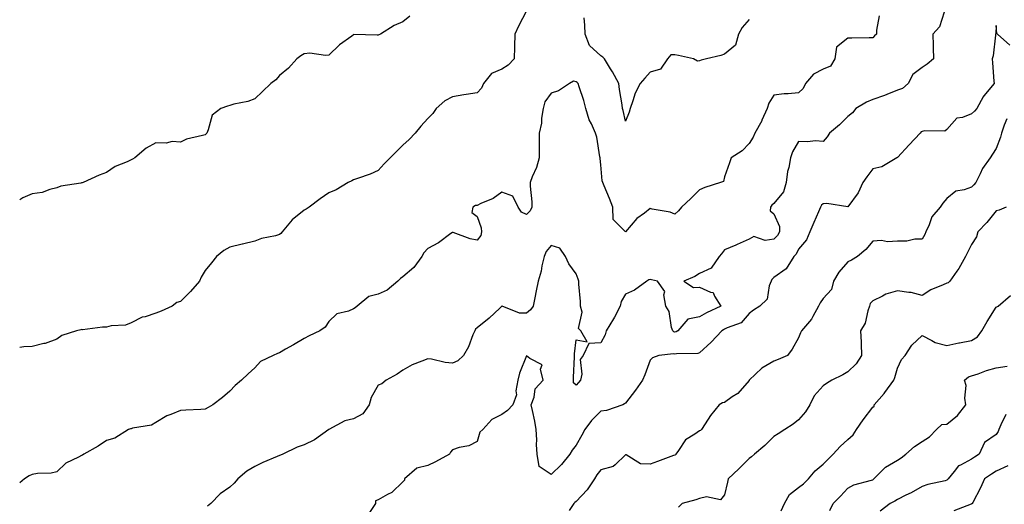
# Model space of a CAD drawing. Units: inches. Extents: x 942083 to 944723, y 7350698 to 7353338.
# Drawn here: x 942083 to 942481, y 7351072 to 7351268 of the extents above; entities that cross this region are included whole.
import ezdxf

# ---------------------------------------------------------------- set-up
doc = ezdxf.new("R2010")
doc.units = ezdxf.units.IN
doc.header["$MEASUREMENT"] = 0
doc.layers.add('Contour_94207350', color=7, linetype='Continuous', true_color=0xb34633)

msp = doc.modelspace()

# ---------------------------------------------------------------- linework, layer by layer
at = {"layer": 'Contour_94207350'}
for points in [[(942288.05, 7351271.33, 3335), (942284.77, 7351265.2, 3335), (942283.24, 7351261.92, 3335), (942283.12, 7351256.99, 3335), (942283.13, 7351256.84, 3335), (942282.99, 7351251.92, 3335), (942280.56, 7351249.41, 3335), (942278.05, 7351247.77, 3335), (942273.9, 7351246.07, 3335), (942270.55, 7351241.92, 3335), (942269.85, 7351240.13, 3335), (942268.05, 7351238.23, 3335), (942263.64, 7351237.51, 3335), (942262.63, 7351237.34, 3335), (942258.05, 7351236.6, 3335), (942255.02, 7351234.95, 3335), (942251.46, 7351231.92, 3335), (942250.18, 7351229.8, 3335), (942248.05, 7351227.88, 3335), (942245.29, 7351224.69, 3335), (942243.04, 7351221.92, 3335), (942240.6, 7351219.37, 3335), (942238.05, 7351217.05, 3335), (942235.47, 7351214.5, 3335), (942232.83, 7351211.92, 3335), (942230.5, 7351209.46, 3335), (942228.05, 7351206.74, 3335), (942224.73, 7351205.24, 3335), (942219.69, 7351203.56, 3335), (942218.05, 7351202.93, 3335), (942217.37, 7351202.6, 3335), (942215.86, 7351201.92, 3335), (942210.97, 7351199, 3335), (942208.05, 7351197.79, 3335), (942204.61, 7351195.36, 3335), (942200.06, 7351191.92, 3335), (942198.82, 7351191.14, 3335), (942198.05, 7351190.68, 3335), (942193.18, 7351186.79, 3335), (942189.21, 7351181.92, 3335), (942188.69, 7351181.28, 3335), (942188.05, 7351180.8, 3335), (942186.49, 7351180.36, 3335), (942180.77, 7351179.19, 3335), (942178.05, 7351178.2, 3335), (942173.07, 7351176.9, 3335), (942173.02, 7351176.89, 3335), (942168.05, 7351175.8, 3335), (942165.6, 7351174.37, 3335), (942162.56, 7351171.92, 3335), (942160.58, 7351169.39, 3335), (942158.05, 7351166.23, 3335), (942156.39, 7351163.58, 3335), (942155.76, 7351161.92, 3335), (942152.16, 7351157.81, 3335), (942148.05, 7351153.81, 3335), (942146.58, 7351153.39, 3335), (942144.67, 7351151.92, 3335), (942140.19, 7351149.78, 3335), (942138.05, 7351149, 3335), (942133.72, 7351147.6, 3335), (942132.59, 7351147.38, 3335), (942128.05, 7351145.16, 3335), (942125.78, 7351144.19, 3335), (942120, 7351143.87, 3335), (942118.05, 7351143.38, 3335), (942116.56, 7351143.41, 3335), (942108.46, 7351142.34, 3335), (942108.05, 7351142.35, 3335), (942107.71, 7351142.26, 3335), (942105.99, 7351141.92, 3335), (942100.03, 7351139.94, 3335), (942098.05, 7351138.48, 3335), (942093.25, 7351136.72, 3335), (942092.83, 7351136.7, 3335), (942088.05, 7351135.57, 3335), (942084.63, 7351135.34, 3335), (942083, 7351135.19, 3335)], [(942430.66, 7351269.31, 3334), (942429.65, 7351263.53, 3334), (942429.55, 7351261.92, 3334), (942428.75, 7351261.21, 3334), (942428.05, 7351260.5, 3334), (942426.57, 7351260.44, 3334), (942419.6, 7351260.36, 3334), (942418.05, 7351260.29, 3334), (942413.34, 7351256.63, 3334), (942412.78, 7351251.92, 3334), (942411, 7351248.97, 3334), (942408.05, 7351247.72, 3334), (942404.14, 7351245.82, 3334), (942400.92, 7351241.92, 3334), (942399.99, 7351239.98, 3334), (942398.05, 7351238.14, 3334), (942393.88, 7351237.75, 3334), (942392.18, 7351237.79, 3334), (942388.05, 7351237.28, 3334), (942386, 7351233.97, 3334), (942385.34, 7351231.92, 3334), (942383.26, 7351227.12, 3334), (942383.15, 7351226.83, 3334), (942380.38, 7351221.92, 3334), (942379.66, 7351220.3, 3334), (942378.05, 7351217.72, 3334), (942375.26, 7351214.71, 3334), (942370.81, 7351211.92, 3334), (942370.11, 7351209.86, 3334), (942368.05, 7351204.16, 3334), (942367.65, 7351202.32, 3334), (942366.45, 7351201.92, 3334), (942360.11, 7351199.86, 3334), (942358.05, 7351198.91, 3334), (942354.47, 7351195.5, 3334), (942350.74, 7351191.92, 3334), (942349.47, 7351190.5, 3334), (942348.05, 7351189.06, 3334), (942346.07, 7351189.94, 3334), (942338.87, 7351191.1, 3334), (942338.05, 7351191.35, 3334), (942335.68, 7351189.55, 3334), (942332.6, 7351187.37, 3334), (942328.05, 7351182, 3334), (942323.06, 7351186.93, 3334), (942322.87, 7351191.92, 3334), (942321.58, 7351195.44, 3334), (942319.43, 7351200.54, 3334), (942318.88, 7351201.92, 3334), (942318.66, 7351202.53, 3334), (942318.05, 7351209.08, 3334), (942317.8, 7351211.67, 3334), (942317.78, 7351211.92, 3334), (942317.69, 7351212.28, 3334), (942316.45, 7351220.32, 3334), (942315.95, 7351221.92, 3334), (942314.29, 7351225.67, 3334), (942313.42, 7351227.29, 3334), (942311.97, 7351231.92, 3334), (942311.18, 7351235.05, 3334), (942309.31, 7351240.66, 3334), (942308.95, 7351241.92, 3334), (942308.5, 7351242.37, 3334), (942308.05, 7351242.67, 3334), (942307.05, 7351242.92, 3334), (942305.37, 7351241.92, 3334), (942300.98, 7351238.99, 3334), (942298.05, 7351238.13, 3334), (942295.46, 7351234.51, 3334), (942294.77, 7351231.92, 3334), (942294.09, 7351227.96, 3334), (942294.09, 7351225.89, 3334), (942293.07, 7351221.92, 3334), (942293.1, 7351216.97, 3334), (942293.08, 7351216.89, 3334), (942293.1, 7351211.92, 3334), (942292.01, 7351207.96, 3334), (942290.36, 7351204.24, 3334), (942289.53, 7351201.92, 3334), (942289.51, 7351200.46, 3334), (942290.17, 7351194.04, 3334), (942290.14, 7351191.92, 3334), (942289.48, 7351190.5, 3334), (942288.05, 7351188.94, 3334), (942286.03, 7351189.9, 3334), (942284.63, 7351191.92, 3334), (942282.52, 7351196.39, 3334), (942278.05, 7351197.94, 3334), (942274.52, 7351195.45, 3334), (942269.5, 7351193.36, 3334), (942268.05, 7351192.64, 3334), (942267.4, 7351192.57, 3334), (942266.3, 7351191.92, 3334), (942265.92, 7351189.79, 3334), (942268.05, 7351188.11, 3334), (942269.69, 7351183.56, 3334), (942269.74, 7351181.92, 3334), (942269.53, 7351180.43, 3334), (942268.05, 7351178.57, 3334), (942265.25, 7351179.11, 3334), (942258.3, 7351181.67, 3334), (942258.05, 7351181.73, 3334), (942257.39, 7351181.26, 3334), (942252.45, 7351177.51, 3334), (942248.05, 7351175.16, 3334), (942246.49, 7351173.48, 3334), (942245.66, 7351171.92, 3334), (942242.43, 7351167.54, 3334), (942238.05, 7351163.79, 3334), (942236.98, 7351162.99, 3334), (942235.93, 7351161.92, 3334), (942231.63, 7351158.34, 3334), (942228.05, 7351156.7, 3334), (942224.23, 7351155.74, 3334), (942219.47, 7351151.92, 3334), (942218.75, 7351151.22, 3334), (942218.05, 7351150.78, 3334), (942216, 7351149.87, 3334), (942211.24, 7351148.73, 3334), (942208.05, 7351145.61, 3334), (942206.59, 7351143.38, 3334), (942204.36, 7351141.92, 3334), (942200.1, 7351139.87, 3334), (942198.05, 7351138.77, 3334), (942193.73, 7351136.24, 3334), (942190.58, 7351134.45, 3334), (942188.05, 7351133, 3334), (942187.29, 7351132.68, 3334), (942185.53, 7351131.92, 3334), (942180.47, 7351129.5, 3334), (942178.05, 7351126.96, 3334), (942175.48, 7351124.49, 3334), (942172.7, 7351121.92, 3334), (942170.18, 7351119.79, 3334), (942168.05, 7351117.39, 3334), (942165.07, 7351114.9, 3334), (942161.16, 7351111.92, 3334), (942159.18, 7351110.78, 3334), (942158.05, 7351110.19, 3334), (942156.22, 7351110.09, 3334), (942150.22, 7351109.75, 3334), (942148.05, 7351109.63, 3334), (942144.09, 7351107.96, 3334), (942142.51, 7351107.46, 3334), (942138.05, 7351104.75, 3334), (942136.26, 7351103.71, 3334), (942128.57, 7351102.44, 3334), (942128.05, 7351102.26, 3334), (942127.79, 7351102.18, 3334), (942127.07, 7351101.92, 3334), (942121.53, 7351098.44, 3334), (942118.05, 7351097.52, 3334), (942114.78, 7351095.19, 3334), (942108.93, 7351091.92, 3334), (942108.44, 7351091.52, 3334), (942108.05, 7351091.39, 3334), (942106.82, 7351090.69, 3334), (942101.6, 7351088.37, 3334), (942098.05, 7351084.82, 3334), (942095.76, 7351084.21, 3334), (942090.22, 7351084.09, 3334), (942088.05, 7351083.7, 3334), (942086.84, 7351083.13, 3334), (942084.9, 7351081.92, 3334), (942083, 7351080.37, 3334)], [(942240.77, 7351269.2, 3336), (942238.05, 7351266.91, 3336), (942234.52, 7351265.45, 3336), (942228.9, 7351261.92, 3336), (942228.31, 7351261.66, 3336), (942228.05, 7351261.55, 3336), (942227.62, 7351261.49, 3336), (942218.2, 7351261.78, 3336), (942218.05, 7351261.74, 3336), (942217.32, 7351261.19, 3336), (942212.41, 7351257.57, 3336), (942208.05, 7351253.49, 3336), (942206.66, 7351253.31, 3336), (942200.34, 7351254.21, 3336), (942198.05, 7351254.03, 3336), (942196.73, 7351253.24, 3336), (942195.16, 7351251.92, 3336), (942191.79, 7351248.18, 3336), (942188.05, 7351245.19, 3336), (942186.55, 7351243.43, 3336), (942184.55, 7351241.92, 3336), (942181.25, 7351238.71, 3336), (942178.05, 7351235.81, 3336), (942175.23, 7351234.74, 3336), (942169.68, 7351233.55, 3336), (942168.05, 7351233.07, 3336), (942167.11, 7351232.85, 3336), (942164.42, 7351231.92, 3336), (942160.87, 7351229.1, 3336), (942159.3, 7351223.17, 3336), (942158.69, 7351221.92, 3336), (942158.38, 7351221.59, 3336), (942158.05, 7351221.24, 3336), (942157.01, 7351220.88, 3336), (942150.47, 7351219.5, 3336), (942148.05, 7351218.23, 3336), (942144.64, 7351218.51, 3336), (942142.2, 7351217.77, 3336), (942138.05, 7351217.93, 3336), (942134.14, 7351215.83, 3336), (942129.54, 7351211.92, 3336), (942128.65, 7351211.32, 3336), (942128.05, 7351211.11, 3336), (942126.46, 7351210.32, 3336), (942121.65, 7351208.32, 3336), (942118.05, 7351205.92, 3336), (942115.1, 7351204.86, 3336), (942108.67, 7351201.92, 3336), (942108.22, 7351201.76, 3336), (942108.05, 7351201.71, 3336), (942107.77, 7351201.64, 3336), (942099.61, 7351200.36, 3336), (942098.05, 7351199.73, 3336), (942095.21, 7351199.08, 3336), (942092.05, 7351197.92, 3336), (942088.05, 7351197.26, 3336), (942084.22, 7351195.75, 3336), (942083, 7351194.95, 3336)], [(942456.93, 7351270.8, 3333), (942455.08, 7351264.89, 3333), (942452.44, 7351261.92, 3333), (942452.56, 7351257.41, 3333), (942452.52, 7351256.39, 3333), (942452.67, 7351251.92, 3333), (942450.13, 7351249.84, 3333), (942448.05, 7351248.41, 3333), (942444.31, 7351245.67, 3333), (942442.42, 7351241.92, 3333), (942440.06, 7351239.91, 3333), (942438.05, 7351239.27, 3333), (942433.7, 7351237.57, 3333), (942432.78, 7351237.19, 3333), (942428.05, 7351235.44, 3333), (942425.52, 7351234.45, 3333), (942421.26, 7351231.92, 3333), (942419.92, 7351230.06, 3333), (942418.05, 7351228.66, 3333), (942414.67, 7351225.3, 3333), (942410.59, 7351221.92, 3333), (942409.6, 7351220.37, 3333), (942408.05, 7351218.52, 3333), (942404.85, 7351218.71, 3333), (942401.63, 7351218.34, 3333), (942398.05, 7351218.49, 3333), (942395.66, 7351214.31, 3333), (942394.78, 7351211.92, 3333), (942394.1, 7351207.98, 3333), (942393.61, 7351206.36, 3333), (942393.06, 7351201.92, 3333), (942391.91, 7351198.07, 3333), (942388.05, 7351193.4, 3333), (942387.24, 7351192.73, 3333), (942386.75, 7351191.92, 3333), (942386.53, 7351190.39, 3333), (942388.05, 7351189.18, 3333), (942390.29, 7351184.16, 3333), (942390.36, 7351181.92, 3333), (942389.51, 7351180.47, 3333), (942388.05, 7351179, 3333), (942384.61, 7351178.48, 3333), (942379.97, 7351179.99, 3333), (942378.05, 7351179.01, 3333), (942373.22, 7351176.76, 3333), (942372.7, 7351176.57, 3333), (942368.05, 7351174.67, 3333), (942366.92, 7351173.06, 3333), (942366, 7351171.92, 3333), (942362.74, 7351167.23, 3333), (942358.05, 7351165.14, 3333), (942356.05, 7351163.92, 3333), (942351.69, 7351161.92, 3333), (942355.53, 7351159.4, 3333), (942358.05, 7351159.5, 3333), (942362.5, 7351157.47, 3333), (942363.55, 7351157.42, 3333), (942364.03, 7351155.95, 3333), (942366.64, 7351151.92, 3333), (942360.84, 7351149.13, 3333), (942358.05, 7351147.53, 3333), (942353.31, 7351146.65, 3333), (942349.24, 7351141.92, 3333), (942348.53, 7351141.44, 3333), (942348.05, 7351141.32, 3333), (942347.59, 7351141.46, 3333), (942347.15, 7351141.92, 3333), (942346.69, 7351143.28, 3333), (942345.76, 7351149.63, 3333), (942344.34, 7351151.92, 3333), (942343.53, 7351156.44, 3333), (942343.97, 7351157.84, 3333), (942340.98, 7351161.92, 3333), (942338.61, 7351162.48, 3333), (942338.05, 7351162.68, 3333), (942337.51, 7351162.45, 3333), (942336.68, 7351161.92, 3333), (942331.7, 7351158.27, 3333), (942328.05, 7351156.77, 3333), (942326.26, 7351153.7, 3333), (942325.91, 7351151.92, 3333), (942323.55, 7351147.42, 3333), (942323.23, 7351146.74, 3333), (942320.17, 7351141.92, 3333), (942319.77, 7351140.2, 3333), (942318.05, 7351137.07, 3333), (942313.19, 7351136.78, 3333), (942310.89, 7351131.92, 3333), (942309.76, 7351130.21, 3333), (942310.43, 7351124.3, 3333), (942309.86, 7351121.92, 3333), (942309.08, 7351120.89, 3333), (942308.05, 7351119.86, 3333), (942306.96, 7351120.82, 3333), (942306.98, 7351121.92, 3333), (942307.03, 7351122.94, 3333), (942307.42, 7351131.29, 3333), (942307.45, 7351131.92, 3333), (942307.44, 7351132.53, 3333), (942308.05, 7351138.26, 3333), (942312.49, 7351137.48, 3333), (942310, 7351141.92, 3333), (942308.98, 7351142.85, 3333), (942310.49, 7351149.48, 3333), (942309.89, 7351151.92, 3333), (942309.86, 7351153.72, 3333), (942309.22, 7351160.75, 3333), (942309.19, 7351161.92, 3333), (942308.94, 7351162.81, 3333), (942308.05, 7351164.99, 3333), (942305.07, 7351168.94, 3333), (942303.77, 7351171.92, 3333), (942301.51, 7351175.38, 3333), (942298.05, 7351176.46, 3333), (942295.93, 7351174.04, 3333), (942295.17, 7351171.92, 3333), (942294.26, 7351168.13, 3333), (942293.96, 7351166.01, 3333), (942292.68, 7351161.92, 3333), (942291.92, 7351158.05, 3333), (942291.34, 7351155.22, 3333), (942290.69, 7351151.92, 3333), (942289.57, 7351150.4, 3333), (942288.05, 7351149.01, 3333), (942285.18, 7351149.05, 3333), (942278.1, 7351151.87, 3333), (942278.05, 7351151.87, 3333), (942277.22, 7351151.09, 3333), (942272.94, 7351147.03, 3333), (942268.05, 7351143.06, 3333), (942267.44, 7351142.53, 3333), (942267.07, 7351141.92, 3333), (942266.32, 7351140.19, 3333), (942264.54, 7351135.43, 3333), (942262.59, 7351131.92, 3333), (942260.21, 7351129.76, 3333), (942258.05, 7351128.83, 3333), (942255.15, 7351129.02, 3333), (942249.52, 7351130.45, 3333), (942248.05, 7351130.59, 3333), (942245.69, 7351129.56, 3333), (942241.82, 7351128.15, 3333), (942238.05, 7351126, 3333), (942235.69, 7351124.28, 3333), (942231.19, 7351121.92, 3333), (942229.52, 7351120.44, 3333), (942228.05, 7351119.91, 3333), (942225.11, 7351114.86, 3333), (942224.32, 7351111.92, 3333), (942221.76, 7351108.21, 3333), (942218.05, 7351106.24, 3333), (942214.48, 7351105.49, 3333), (942208.05, 7351101.92, 3333), (942202.25, 7351097.72, 3333), (942198.05, 7351095.74, 3333), (942195.2, 7351094.77, 3333), (942189.44, 7351091.92, 3333), (942188.48, 7351091.49, 3333), (942188.05, 7351091.39, 3333), (942187.1, 7351090.97, 3333), (942181.41, 7351088.56, 3333), (942178.05, 7351087.01, 3333), (942174.92, 7351085.04, 3333), (942171.29, 7351081.92, 3333), (942169.73, 7351080.24, 3333), (942168.05, 7351078.62, 3333), (942164.14, 7351075.83, 3333), (942160.37, 7351071.92, 3333), (942159.01, 7351070.96, 3333)], [(942378.05, 7351267.83, 3335), (942375.28, 7351264.69, 3335), (942373.72, 7351261.92, 3335), (942372.49, 7351257.47, 3335), (942368.05, 7351253.79, 3335), (942366.68, 7351253.29, 3335), (942360.78, 7351251.92, 3335), (942358.62, 7351251.36, 3335), (942358.05, 7351251.19, 3335), (942357.16, 7351251.03, 3335), (942355.61, 7351251.92, 3335), (942349.45, 7351253.32, 3335), (942348.05, 7351253.56, 3335), (942346.4, 7351253.57, 3335), (942345.09, 7351251.92, 3335), (942342.2, 7351247.77, 3335), (942338.05, 7351246.58, 3335), (942335.85, 7351244.11, 3335), (942333.93, 7351241.92, 3335), (942331.95, 7351238.03, 3335), (942331.07, 7351234.94, 3335), (942329.92, 7351231.92, 3335), (942329.53, 7351230.43, 3335), (942328.05, 7351226.68, 3335), (942327.15, 7351231.02, 3335), (942326.87, 7351231.92, 3335), (942326.64, 7351233.32, 3335), (942325.68, 7351239.54, 3335), (942325.3, 7351241.92, 3335), (942322.85, 7351246.72, 3335), (942322.02, 7351247.94, 3335), (942319.51, 7351251.92, 3335), (942318.83, 7351252.7, 3335), (942318.05, 7351253.13, 3335), (942313.51, 7351257.38, 3335), (942311.77, 7351261.92, 3335), (942311.67, 7351265.54, 3335), (942311.37, 7351268.6, 3335)], [(942483.57, 7351257.44, 3332), (942478.48, 7351261.92, 3332), (942478.32, 7351262.2, 3332), (942478.05, 7351265.41, 3332), (942477.8, 7351262.18, 3332), (942477.77, 7351261.92, 3332), (942477.67, 7351261.54, 3332), (942476.84, 7351253.13, 3332), (942476.39, 7351251.92, 3332), (942476.52, 7351250.39, 3332), (942477.06, 7351242.91, 3332), (942477.14, 7351241.92, 3332), (942472.94, 7351237.03, 3332), (942472.76, 7351236.62, 3332), (942470.13, 7351231.92, 3332), (942469.23, 7351230.74, 3332), (942468.05, 7351229.73, 3332), (942464.36, 7351228.23, 3332), (942462.02, 7351227.94, 3332), (942458.05, 7351223.32, 3332), (942457.24, 7351222.73, 3332), (942448.94, 7351222.81, 3332), (942448.05, 7351222.55, 3332), (942447.61, 7351222.36, 3332), (942447.28, 7351221.92, 3332), (942442.77, 7351217.2, 3332), (942438.05, 7351212.01, 3332), (942437.99, 7351211.98, 3332), (942437.82, 7351211.92, 3332), (942431.71, 7351208.26, 3332), (942428.05, 7351207.42, 3332), (942425.74, 7351204.23, 3332), (942424.09, 7351201.92, 3332), (942422.23, 7351197.75, 3332), (942418.05, 7351192.02, 3332), (942417.96, 7351192.01, 3332), (942409.51, 7351193.39, 3332), (942408.05, 7351193.28, 3332), (942407.28, 7351192.69, 3332), (942406.97, 7351191.92, 3332), (942406.13, 7351189.99, 3332), (942404.25, 7351185.72, 3332), (942402.62, 7351181.92, 3332), (942401.22, 7351178.74, 3332), (942398.05, 7351174.88, 3332), (942397.07, 7351172.9, 3332), (942396.12, 7351171.92, 3332), (942393.03, 7351166.93, 3332), (942388.05, 7351163.51, 3332), (942387.28, 7351162.69, 3332), (942386.96, 7351161.92, 3332), (942386.17, 7351160.05, 3332), (942385.35, 7351154.62, 3332), (942382.34, 7351151.92, 3332), (942379.79, 7351150.18, 3332), (942378.05, 7351148.9, 3332), (942374.91, 7351145.06, 3332), (942369.24, 7351143.11, 3332), (942368.05, 7351142.48, 3332), (942367.68, 7351142.29, 3332), (942367.05, 7351141.92, 3332), (942362.66, 7351137.31, 3332), (942358.05, 7351133.03, 3332), (942357.31, 7351132.66, 3332), (942348.67, 7351132.53, 3332), (942348.05, 7351132.37, 3332), (942347.41, 7351132.57, 3332), (942341.51, 7351131.92, 3332), (942338.97, 7351131, 3332), (942338.05, 7351130.01, 3332), (942335.92, 7351124.05, 3332), (942334.97, 7351121.92, 3332), (942332.05, 7351117.92, 3332), (942328.05, 7351112.55, 3332), (942327.7, 7351112.28, 3332), (942326.93, 7351111.92, 3332), (942320.31, 7351109.66, 3332), (942318.05, 7351109.38, 3332), (942314.33, 7351105.64, 3332), (942311.59, 7351101.92, 3332), (942310.38, 7351099.58, 3332), (942308.05, 7351095.58, 3332), (942306.44, 7351093.53, 3332), (942305.6, 7351091.92, 3332), (942302.22, 7351087.75, 3332), (942298.05, 7351083.69, 3332), (942293.13, 7351087, 3332), (942292.34, 7351091.92, 3332), (942292.01, 7351095.87, 3332), (942292.18, 7351097.79, 3332), (942291.93, 7351101.92, 3332), (942291.39, 7351105.26, 3332), (942290.39, 7351109.58, 3332), (942289.96, 7351111.92, 3332), (942291.15, 7351115.01, 3332), (942291.57, 7351118.4, 3332), (942294.76, 7351121.92, 3332), (942293.67, 7351126.3, 3332), (942294.3, 7351128.17, 3332), (942289.34, 7351130.63, 3332), (942288.05, 7351131.69, 3332), (942285.21, 7351124.76, 3332), (942284.49, 7351121.92, 3332), (942283.75, 7351117.62, 3332), (942284.02, 7351115.96, 3332), (942282.42, 7351111.92, 3332), (942280.32, 7351109.65, 3332), (942278.05, 7351108.05, 3332), (942274.03, 7351105.94, 3332), (942270.38, 7351101.92, 3332), (942269.12, 7351100.85, 3332), (942268.05, 7351097.06, 3332), (942264.7, 7351095.27, 3332), (942260.73, 7351094.59, 3332), (942258.05, 7351093.71, 3332), (942257.25, 7351092.72, 3332), (942256.83, 7351091.92, 3332), (942251.18, 7351088.79, 3332), (942248.05, 7351087.31, 3332), (942243.65, 7351086.32, 3332), (942238.65, 7351081.92, 3332), (942238.61, 7351081.36, 3332), (942238.05, 7351080.69, 3332), (942233.54, 7351076.43, 3332), (942231.75, 7351075.62, 3332), (942228.05, 7351073.53, 3332), (942226.97, 7351073, 3332), (942226.87, 7351071.92, 3332), (942224.49, 7351068.36, 3332)], [(942482.28, 7351227.69, 3331), (942481.22, 7351225.1, 3331), (942480.12, 7351221.92, 3331), (942479.76, 7351220.21, 3331), (942478.05, 7351215.64, 3331), (942476.56, 7351213.41, 3331), (942475.6, 7351211.92, 3331), (942472.44, 7351207.53, 3331), (942471.57, 7351205.44, 3331), (942469.79, 7351201.92, 3331), (942468.97, 7351201, 3331), (942468.05, 7351200.05, 3331), (942465.01, 7351198.89, 3331), (942461.63, 7351198.34, 3331), (942458.05, 7351195.37, 3331), (942456.37, 7351193.6, 3331), (942455.31, 7351191.92, 3331), (942452.01, 7351187.97, 3331), (942450.94, 7351184.82, 3331), (942449.56, 7351181.92, 3331), (942449.09, 7351180.88, 3331), (942448.05, 7351178.97, 3331), (942445.11, 7351178.98, 3331), (942441.83, 7351178.14, 3331), (942438.05, 7351178.14, 3331), (942434.09, 7351177.95, 3331), (942431.55, 7351178.42, 3331), (942428.05, 7351178.14, 3331), (942425.21, 7351174.76, 3331), (942421.91, 7351171.92, 3331), (942419.49, 7351170.48, 3331), (942418.05, 7351169.75, 3331), (942414.33, 7351165.64, 3331), (942412.2, 7351161.92, 3331), (942411.37, 7351158.6, 3331), (942408.05, 7351154.96, 3331), (942406.74, 7351153.23, 3331), (942406.09, 7351151.92, 3331), (942403.78, 7351147.65, 3331), (942403.34, 7351146.63, 3331), (942399.23, 7351141.92, 3331), (942398.91, 7351141.06, 3331), (942398.05, 7351139.1, 3331), (942395.48, 7351134.49, 3331), (942393.59, 7351131.92, 3331), (942389.76, 7351130.22, 3331), (942388.05, 7351129.56, 3331), (942383.25, 7351126.72, 3331), (942378.13, 7351121.92, 3331), (942378.11, 7351121.86, 3331), (942378.05, 7351121.8, 3331), (942373.47, 7351116.5, 3331), (942371.21, 7351115.09, 3331), (942368.05, 7351112.87, 3331), (942367.25, 7351112.72, 3331), (942365.93, 7351111.92, 3331), (942362.39, 7351107.58, 3331), (942360.34, 7351104.21, 3331), (942358.86, 7351101.92, 3331), (942358.42, 7351101.54, 3331), (942358.05, 7351101.37, 3331), (942356.15, 7351100.01, 3331), (942352.28, 7351097.69, 3331), (942349.53, 7351093.4, 3331), (942348.44, 7351091.92, 3331), (942348.26, 7351091.71, 3331), (942348.05, 7351091.59, 3331), (942347.53, 7351091.4, 3331), (942341.02, 7351088.95, 3331), (942338.05, 7351087.91, 3331), (942334.15, 7351088.03, 3331), (942328.26, 7351091.71, 3331), (942328.05, 7351091.73, 3331), (942323.82, 7351087.69, 3331), (942323.04, 7351086.93, 3331), (942318.05, 7351085.56, 3331), (942316.44, 7351083.53, 3331), (942315.45, 7351081.92, 3331), (942312.52, 7351077.45, 3331), (942308.05, 7351072.77, 3331), (942307.58, 7351072.39, 3331), (942307.14, 7351071.92, 3331), (942305.27, 7351069.14, 3331)], [(942482.02, 7351191.92, 3330), (942479.25, 7351190.72, 3330), (942478.05, 7351190.4, 3330), (942474.25, 7351185.71, 3330), (942470.64, 7351181.92, 3330), (942470.06, 7351179.91, 3330), (942468.05, 7351176.83, 3330), (942466.38, 7351173.59, 3330), (942465.59, 7351171.92, 3330), (942462.91, 7351167.05, 3330), (942462.11, 7351165.98, 3330), (942459.22, 7351161.92, 3330), (942458.64, 7351161.33, 3330), (942458.05, 7351161.17, 3330), (942456.61, 7351160.48, 3330), (942451.52, 7351158.45, 3330), (942448.05, 7351156.21, 3330), (942443.58, 7351157.45, 3330), (942442.63, 7351157.34, 3330), (942438.05, 7351158.02, 3330), (942433.31, 7351156.65, 3330), (942431.99, 7351155.85, 3330), (942428.05, 7351154, 3330), (942427.04, 7351152.93, 3330), (942426.78, 7351151.92, 3330), (942426.05, 7351149.92, 3330), (942424.98, 7351144.98, 3330), (942423.15, 7351141.92, 3330), (942423.34, 7351137.22, 3330), (942423.36, 7351136.61, 3330), (942423.55, 7351131.92, 3330), (942421.41, 7351128.56, 3330), (942418.05, 7351125.27, 3330), (942415.94, 7351124.03, 3330), (942411.48, 7351121.92, 3330), (942409.42, 7351120.55, 3330), (942408.05, 7351119.63, 3330), (942404.42, 7351115.56, 3330), (942402.61, 7351111.92, 3330), (942400.87, 7351109.1, 3330), (942398.05, 7351105.82, 3330), (942395.93, 7351104.04, 3330), (942392.46, 7351101.92, 3330), (942389.82, 7351100.15, 3330), (942388.05, 7351099.1, 3330), (942384.47, 7351095.51, 3330), (942380.23, 7351091.92, 3330), (942379.08, 7351090.89, 3330), (942378.05, 7351090.14, 3330), (942373.9, 7351086.07, 3330), (942369.62, 7351081.92, 3330), (942369.32, 7351080.65, 3330), (942368.05, 7351075.45, 3330), (942366.55, 7351073.42, 3330), (942360.85, 7351074.72, 3330), (942358.05, 7351073.98, 3330), (942356.45, 7351073.53, 3330), (942351.04, 7351071.92, 3330), (942349.44, 7351070.53, 3330)], [(942390.96, 7351069.01, 3329), (942392.38, 7351071.92, 3329), (942394.36, 7351075.61, 3329), (942398.05, 7351078.43, 3329), (942400, 7351079.97, 3329), (942402.08, 7351081.92, 3329), (942404.83, 7351085.15, 3329), (942408.05, 7351087.88, 3329), (942410.06, 7351089.91, 3329), (942412.12, 7351091.92, 3329), (942414.87, 7351095.11, 3329), (942418.05, 7351097.82, 3329), (942420.19, 7351099.78, 3329), (942421.55, 7351101.92, 3329), (942424.14, 7351105.83, 3329), (942428.05, 7351111.02, 3329), (942428.58, 7351111.39, 3329), (942428.71, 7351111.92, 3329), (942432.63, 7351116.5, 3329), (942433.02, 7351116.95, 3329), (942436.65, 7351121.92, 3329), (942436.99, 7351122.99, 3329), (942438.05, 7351126.8, 3329), (942439.67, 7351130.29, 3329), (942441.13, 7351131.92, 3329), (942443.86, 7351136.11, 3329), (942448.05, 7351139.93, 3329), (942451.96, 7351138.01, 3329), (942453.28, 7351137.15, 3329), (942458.05, 7351135.94, 3329), (942462.92, 7351137.04, 3329), (942463.21, 7351137.08, 3329), (942468.05, 7351138.02, 3329), (942470.49, 7351139.48, 3329), (942472.25, 7351141.92, 3329), (942474.35, 7351145.62, 3329), (942478.05, 7351151.46, 3329), (942478.32, 7351151.64, 3329), (942478.74, 7351151.92, 3329), (942483.79, 7351156.18, 3329)], [(942410.76, 7351069.21, 3328), (942412.08, 7351071.92, 3328), (942414.98, 7351074.99, 3328), (942418.05, 7351078.14, 3328), (942420.42, 7351079.55, 3328), (942427.51, 7351081.39, 3328), (942428.05, 7351081.59, 3328), (942428.26, 7351081.71, 3328), (942428.57, 7351081.92, 3328), (942433.26, 7351086.71, 3328), (942438.05, 7351089.49, 3328), (942439.51, 7351090.46, 3328), (942441.41, 7351091.92, 3328), (942444.97, 7351094.99, 3328), (942448.05, 7351097.01, 3328), (942450.97, 7351099, 3328), (942453.84, 7351101.92, 3328), (942456.01, 7351103.96, 3328), (942458.05, 7351104.11, 3328), (942462.35, 7351107.63, 3328), (942465.75, 7351111.92, 3328), (942465.3, 7351114.67, 3328), (942465.89, 7351119.76, 3328), (942465.19, 7351121.92, 3328), (942466.78, 7351123.19, 3328), (942468.05, 7351123.72, 3328), (942470.66, 7351124.53, 3328), (942474.14, 7351125.83, 3328), (942478.05, 7351126.83, 3328), (942482.45, 7351127.51, 3328)], [(942481.9, 7351108.07, 3327), (942479.92, 7351103.78, 3327), (942479.07, 7351101.92, 3327), (942478.79, 7351101.17, 3327), (942478.05, 7351099.89, 3327), (942473.31, 7351096.65, 3327), (942471.17, 7351091.92, 3327), (942469.23, 7351090.73, 3327), (942468.05, 7351089.94, 3327), (942463.62, 7351087.49, 3327), (942462.79, 7351087.18, 3327), (942461.07, 7351084.94, 3327), (942458.51, 7351081.92, 3327), (942458.33, 7351081.64, 3327), (942458.05, 7351081.4, 3327), (942457.34, 7351081.2, 3327), (942450.31, 7351079.66, 3327), (942448.05, 7351078.92, 3327), (942443.65, 7351076.33, 3327), (942441.42, 7351075.29, 3327), (942438.05, 7351073.59, 3327), (942437.05, 7351072.92, 3327), (942435.06, 7351071.92, 3327), (942431.12, 7351068.85, 3327)], [(942482.72, 7351087.25, 3326), (942478.05, 7351085.11, 3326), (942476.09, 7351083.88, 3326), (942473.21, 7351081.92, 3326), (942471.63, 7351078.33, 3326), (942468.57, 7351072.44, 3326), (942468.31, 7351071.92, 3326), (942468.16, 7351071.82, 3326), (942468.05, 7351071.78, 3326), (942467.82, 7351071.69, 3326), (942460.93, 7351069.04, 3326)]]:
    msp.add_polyline3d(points, dxfattribs=at)

doc.saveas('drawing.dxf')
